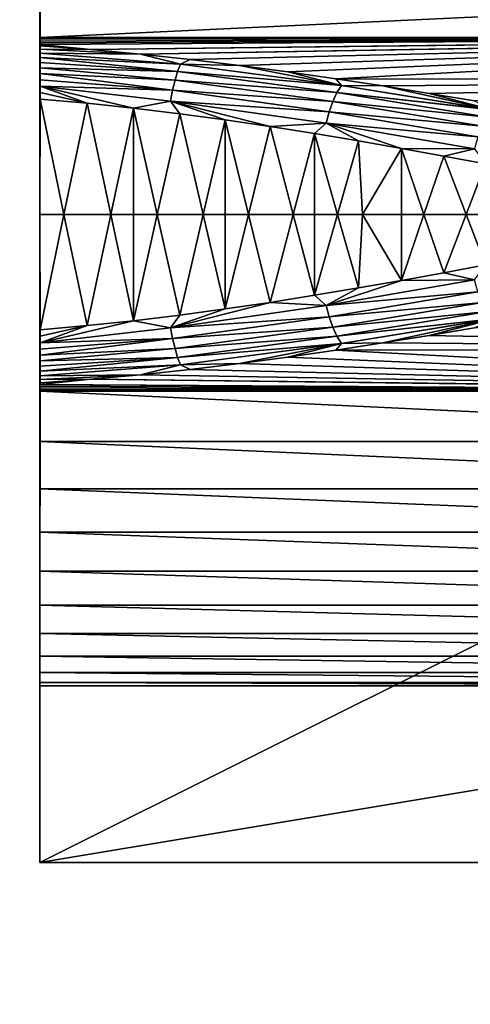
# Model space of a CAD drawing. Extents: x -429 to 429, y -260 to 260.
# Drawn here: x -20 to -17, y -181 to -172 of the extents above; entities that cross this region are included whole.
import ezdxf

# ---------------------------------------------------------------- set-up
doc = ezdxf.new("R2010")
doc.units = 0
doc.layers.get('0').update_dxf_attribs({"color": 13, "linetype": 'CONTINUOUS'})

# ---------------------------------------------------------------- blocks, each defined once
blk = doc.blocks.new('GROUP_5')
for p, q in [((0, 4000, 15500), (0, 5500, 15500)), ((0, 5500, 15500), (9000, 5500, 15500)), ((0, 5500, 17000), (0, 5500, 15500)), ((0, 5500, 17000), (11000, 5500, 17000)), ((0, 0, 17000), (0, 5500, 17000)), ((0, 3971.1, 12027.3), (0, 4000, 12500)), ((0, 4000, 12500), (9000, 4000, 12500)), ((0, 4000, 12500), (0, 4000, 15500)), ((0, 4000, 15500), (9000, 4000, 15500)), ((0, 3886.6, 11561.4), (0, 3971.1, 12027.3)), ((0, 1500, 8799.1), (0, 3971.1, 12027.3)), ((0, 3747.5, 11108.7), (0, 3886.6, 11561.4)), ((0, 3886.6, 11561.4), (9000, 3886.6, 11561.4)), ((0, 3556, 10675.6), (0, 3747.5, 11108.7)), ((0, 3314.6, 10268.2), (0, 3556, 10675.6)), ((0, 3556, 10675.6), (9000, 3556, 10675.6)), ((0, 3026.8, 9892.1), (0, 3314.6, 10268.2)), ((0, 2696.5, 9552.8), (0, 3026.8, 9892.1)), ((0, 3026.8, 9892.1), (9000, 3026.8, 9892.1)), ((0, 2328.4, 9254.8), (0, 2696.5, 9552.8)), ((0, 1927.7, 9002.4), (0, 2328.4, 9254.8)), ((0, 2328.4, 9254.8), (9000, 2328.4, 9254.8)), ((0, 1500, 8799.1), (0, 1927.7, 9002.4)), ((0, 1443.2, 8691.2), (9000, 1500, 8799.1)), ((0, 1471.4, 8745.3), (9000, 1500, 8799.1)), ((0, 1485.7, 8772.2), (9000, 1500, 8799.1)), ((0, 1500, 8799.1), (9000, 1500, 8799.1)), ((0, 1500, 8799.1), (0, 1485.7, 8772.2)), ((0, 1500, 8799.1), (2.4, 978.3, 8387.1)), ((0, 1485.7, 8772.2), (0, 1471.4, 8745.3)), ((0, 1485.7, 8772.2), (2.4, 978.3, 8387.1)), ((0, 1457.3, 8718.3), (0, 1471.4, 8745.3)), ((0, 1471.4, 8745.3), (2.4, 978.3, 8387.1)), ((0, 1457.3, 8718.3), (0, 1443.2, 8691.2)), ((0, 1457.3, 8718.3), (2.4, 978.3, 8387.1)), ((0.8, 1429.8, 8665.8), (0, 1443.2, 8691.2)), ((0, 1443.2, 8691.2), (2.4, 978.3, 8387.1)), ((0.8, 1429.8, 8665.8), (0.7, 1402.1, 8617.8)), ((428.3, 1398.7, 8606.1), (0.8, 1429.8, 8665.8)), ((0.8, 1429.8, 8665.8), (2.4, 978.3, 8387.1)), ((428.3, 1398.7, 8606.1), (9000, 1500, 8799.1)), ((853, 1360.2, 8530.1), (9000, 1500, 8799.1)), ((1274, 1315.3, 8438.3), (9000, 1500, 8799.1)), ((1690.7, 1264.9, 8330.9), (9000, 1500, 8799.1)), ((2102.2, 1209.9, 8208.2), (9000, 1500, 8799.1)), ((428.3, 1398.7, 8606.1), (0.7, 1402.1, 8617.8)), ((0.7, 1402.1, 8617.8), (0.7, 1369.1, 8572.7)), ((0.7, 1402.1, 8617.8), (2.4, 978.3, 8387.1)), ((853, 1360.2, 8530.1), (0.7, 1369.1, 8572.7)), ((0.7, 1369.1, 8572.7), (0.8, 1331.2, 8531.3)), ((1190.7, 1275.7, 8371.9), (0.7, 1369.1, 8572.7)), ((0.7, 1369.1, 8572.7), (2.4, 978.3, 8387.1)), ((853, 1360.2, 8530.1), (428.3, 1398.7, 8606.1)), ((853, 1360.2, 8530.1), (1190.7, 1275.7, 8371.9)), ((1274, 1315.3, 8438.3), (853, 1360.2, 8530.1)), ((1166.4, 1213.5, 8301.7), (0.8, 1331.2, 8531.3)), ((1190.7, 1275.7, 8371.9), (0.8, 1331.2, 8531.3)), ((1.1, 1289, 8494.4), (0.8, 1331.2, 8531.3)), ((0.8, 1331.2, 8531.3), (2.4, 978.3, 8387.1)), ((1.1, 1289, 8494.4), (1166.4, 1213.5, 8301.7)), ((1.6, 1243.5, 8462.6), (1.1, 1289, 8494.4)), ((1.1, 1289, 8494.4), (2.4, 978.3, 8387.1)), ((1190.7, 1275.7, 8371.9), (1166.4, 1213.5, 8301.7)), ((1274, 1315.3, 8438.3), (1190.7, 1275.7, 8371.9)), ((1690.7, 1264.9, 8330.9), (1190.7, 1275.7, 8371.9)), ((2555.6, 1095.1, 7956.1), (1190.7, 1275.7, 8371.9)), ((1690.7, 1264.9, 8330.9), (1274, 1315.3, 8438.3)), ((2102.2, 1209.9, 8208.2), (1690.7, 1264.9, 8330.9)), ((2555.6, 1095.1, 7956.1), (1690.7, 1264.9, 8330.9)), ((1.5, 1194.8, 8436.1), (1.4, 1142.9, 8414.8)), ((1.5, 1194.8, 8436.1), (1.6, 1243.5, 8462.6)), ((1.5, 1194.8, 8436.1), (1146, 1138.6, 8245)), ((1.5, 1194.8, 8436.1), (2.4, 978.3, 8387.1)), ((1146, 1138.6, 8245), (1.6, 1243.5, 8462.6)), ((1166.4, 1213.5, 8301.7), (1.6, 1243.5, 8462.6)), ((1.6, 1243.5, 8462.6), (2.4, 978.3, 8387.1)), ((1166.4, 1213.5, 8301.7), (1146, 1138.6, 8245)), ((2516.8, 1033.7, 7883.9), (1166.4, 1213.5, 8301.7)), ((2555.6, 1095.1, 7956.1), (1166.4, 1213.5, 8301.7)), ((2507.9, 1151.2, 8070.5), (2102.2, 1209.9, 8208.2)), ((2102.2, 1209.9, 8208.2), (2555.6, 1095.1, 7956.1)), ((1124.3, 1053.9, 8204.7), (1.4, 1142.9, 8414.8)), ((1.5, 1088.9, 8399.4), (1.4, 1142.9, 8414.8)), ((1.4, 1142.9, 8414.8), (2.4, 978.3, 8387.1)), ((1.5, 1088.9, 8399.4), (1108, 961.2, 8180.7)), ((1.8, 1033.8, 8390.2), (1.5, 1088.9, 8399.4)), ((1146, 1138.6, 8245), (1124.3, 1053.9, 8204.7)), ((2483.6, 957.6, 7825.7), (1146, 1138.6, 8245)), ((2516.8, 1033.7, 7883.9), (1146, 1138.6, 8245)), ((2906.9, 1089.9, 7918.2), (2507.9, 1151.2, 8070.5)), ((2507.9, 1151.2, 8070.5), (2555.6, 1095.1, 7956.1)), ((2555.6, 1095.1, 7956.1), (2516.8, 1033.7, 7883.9)), ((2906.9, 1089.9, 7918.2), (2555.6, 1095.1, 7956.1)), ((3848.1, 885.5, 7375.2), (2555.6, 1095.1, 7956.1)), ((9000, 1140.1, 8038.1), (2906.9, 1089.9, 7918.2)), ((3848.1, 885.5, 7375.2), (2906.9, 1089.9, 7918.2)), ((3298.6, 1026.7, 7751.4), (2906.9, 1089.9, 7918.2)), ((2.4, 978.3, 8387.1), (1.8, 1033.8, 8390.2)), ((1.8, 1033.8, 8390.2), (400.7, 943.2, 8323.2)), ((1124.3, 1053.9, 8204.7), (1108, 961.2, 8180.7)), ((2451.3, 870.2, 7785.2), (1124.3, 1053.9, 8204.7)), ((2516.8, 1033.7, 7883.9), (2483.6, 957.6, 7825.7)), ((3797.1, 824.9, 7301.3), (2516.8, 1033.7, 7883.9)), ((3848.1, 885.5, 7375.2), (2516.8, 1033.7, 7883.9)), ((3682.2, 962.6, 7570.6), (3298.6, 1026.7, 7751.4)), ((3298.6, 1026.7, 7751.4), (3848.1, 885.5, 7375.2)), ((1.2, 0, 8387.3), (2.4, 978.3, 8387.1)), ((2.4, 978.3, 8387.1), (400.7, 943.2, 8323.2)), ((400.7, 943.2, 8323.2), (795.2, 901.6, 8244.9)), ((795.2, 901.6, 8244.9), (1108, 961.2, 8180.7)), ((1108, 961.2, 8180.7), (2426.7, 773.2, 7762)), ((1571.2, 802.3, 8045.3), (1108, 961.2, 8180.7)), ((1108, 961.2, 8180.7), (1185.4, 854.4, 8152.2)), ((2483.6, 957.6, 7825.7), (2451.3, 870.2, 7785.2)), ((3751.5, 747.8, 7242.8), (2483.6, 957.6, 7825.7)), ((3797.1, 824.9, 7301.3), (2483.6, 957.6, 7825.7)), ((795.2, 901.6, 8244.9), (795.1, 0, 8244.7)), ((795.2, 901.6, 8244.9), (1185.4, 854.4, 8152.2)), ((1185.4, 854.4, 8152.2), (1571.2, 802.3, 8045.3)), ((2451.3, 870.2, 7785.2), (2426.7, 773.2, 7762)), ((3712.7, 657.1, 7201.4), (2451.3, 870.2, 7785.2)), ((1571.2, 802.3, 8045.3), (1952.3, 746.1, 7924.4)), ((2426.7, 773.2, 7762), (2328.4, 686.4, 7789.5)), ((2426.7, 773.2, 7762), (3682.2, 555.6, 7178.8)), ((2426.7, 773.2, 7762), (3064.6, 559.9, 7478.3)), ((1952.3, 746.1, 7924.4), (2328.4, 686.4, 7789.5)), ((2328.4, 686.4, 7789.5), (2699.2, 624.1, 7640.7)), ((2699.2, 624.1, 7640.7), (2522.5, 0, 7711.3)), ((2699.2, 624.1, 7640.7), (3064.6, 559.9, 7478.3)), ((3064.6, 559.9, 7478.3), (3424.2, 494.6, 7302.3)), ((3424.2, 494.6, 7302.3), (3682.2, 555.6, 7178.8)), ((3424.2, 494.6, 7302.3), (3777.8, 429, 7113))]:
    blk.add_line(p, q)
mesh = blk.add_polyface()
corners = [(0, 5500, 15500), (9000, 4000, 15500), (0, 4000, 15500), (9000, 5500, 15500)]
mesh.append_faces([[corners[k] for k in face] for face in [(0, 1, 2), (1, 0, 3)]], dxfattribs={"vtx0": -1})
mesh = blk.add_polyface()
corners = [(9000, 5500, 15500), (11000, 5500, 11833), (9000, 5500, 11833), (11000, 5500, 17000), (0, 5500, 15500), (0, 5500, 17000)]
mesh.append_faces([[corners[k] for k in face] for face in [(0, 1, 2), (3, 4, 5)]], dxfattribs={"vtx0": -1})
mesh.append_faces([[corners[k] for k in face] for face in [(1, 0, 3)]], dxfattribs={"vtx0": -1, "vtx1": -1})
mesh.append_faces([[corners[k] for k in face] for face in [(3, 0, 4)]], dxfattribs={"vtx0": -1, "vtx2": -1})
mesh = blk.add_polyface()
corners = [(11000, 0, 17000), (0, 5500, 17000), (0, 0, 17000), (11000, 5500, 17000)]
mesh.append_faces([[corners[k] for k in face] for face in [(0, 1, 2), (1, 0, 3)]], dxfattribs={"vtx0": -1})
mesh = blk.add_polyface()
corners = [(0, 0, 17000), (0, 4000, 15500), (0, 0, 9684.2), (0, 5500, 17000), (0, 3971.1, 12027.3), (0, 5500, 15500), (0, 4000, 12500)]
mesh.append_faces([[corners[k] for k in face] for face in [(1, 3, 5)]], dxfattribs={"vtx0": -1})
mesh.append_faces([[corners[k] for k in face] for face in [(0, 1, 2), (2, 1, 4)]], dxfattribs={"vtx0": -1, "vtx1": -1})
mesh.append_faces([[corners[k] for k in face] for face in [(1, 0, 3)]], dxfattribs={"vtx0": -1, "vtx2": -1})
mesh.append_faces([[corners[k] for k in face] for face in [(6, 4, 1)]], dxfattribs={"vtx1": -1})
mesh = blk.add_polyface()
corners = [(0, 3971.1, 12027.3), (9000, 4000, 12500), (9000, 3971.1, 12027.3), (0, 4000, 12500)]
mesh.append_faces([[corners[k] for k in face] for face in [(0, 1, 2), (1, 0, 3)]], dxfattribs={"vtx0": -1})
mesh = blk.add_polyface()
corners = [(0, 4000, 12500), (9000, 4000, 15500), (9000, 4000, 12500), (0, 4000, 15500)]
mesh.append_faces([[corners[k] for k in face] for face in [(0, 1, 2), (1, 0, 3)]], dxfattribs={"vtx0": -1})
mesh = blk.add_polyface()
corners = [(0, 3886.6, 11561.4), (9000, 3971.1, 12027.3), (9000, 3886.6, 11561.4), (0, 3971.1, 12027.3)]
mesh.append_faces([[corners[k] for k in face] for face in [(0, 1, 2), (1, 0, 3)]], dxfattribs={"vtx0": -1})
mesh = blk.add_polyface()
corners = [(0, 3971.1, 12027.3), (0, 1927.7, 9002.4), (0, 1500, 8799.1), (0, 2328.4, 9254.8), (0, 2696.5, 9552.8), (0, 3026.8, 9892.1), (0, 3314.6, 10268.2), (0, 3556, 10675.6), (0, 3747.5, 11108.7), (0, 3886.6, 11561.4)]
mesh.append_faces([[corners[k] for k in face] for face in [(0, 1, 2), (8, 0, 9)]], dxfattribs={"vtx0": -1})
mesh.append_faces([[corners[k] for k in face] for face in [(1, 0, 3), (3, 0, 4), (4, 0, 5), (5, 0, 6), (6, 0, 7), (7, 0, 8)]], dxfattribs={"vtx0": -1, "vtx1": -1})
mesh = blk.add_polyface()
corners = [(0, 3971.1, 12027.3), (0, 1500, 8799.1), (2.4, 978.3, 8387.1)]
mesh.append_faces([[corners[k] for k in face] for face in [(0, 1, 2)]])
mesh = blk.add_polyface()
corners = [(0, 3971.1, 12027.3), (1.4, 0, 8549.8), (0, 0, 9684.2), (2.4, 978.3, 8387.1)]
mesh.append_faces([[corners[k] for k in face] for face in [(0, 1, 2), (1, 0, 3)]], dxfattribs={"vtx0": -1})
mesh = blk.add_polyface()
corners = [(0, 3747.5, 11108.7), (9000, 3886.6, 11561.4), (9000, 3747.5, 11108.7), (0, 3886.6, 11561.4)]
mesh.append_faces([[corners[k] for k in face] for face in [(0, 1, 2), (1, 0, 3)]], dxfattribs={"vtx0": -1})
mesh = blk.add_polyface()
corners = [(0, 3556, 10675.6), (9000, 3747.5, 11108.7), (9000, 3556, 10675.6), (0, 3747.5, 11108.7)]
mesh.append_faces([[corners[k] for k in face] for face in [(0, 1, 2), (1, 0, 3)]], dxfattribs={"vtx0": -1})
mesh = blk.add_polyface()
corners = [(0, 3314.6, 10268.2), (9000, 3556, 10675.6), (9000, 3314.6, 10268.2), (0, 3556, 10675.6)]
mesh.append_faces([[corners[k] for k in face] for face in [(0, 1, 2), (1, 0, 3)]], dxfattribs={"vtx0": -1})
mesh = blk.add_polyface()
corners = [(0, 3026.8, 9892.1), (9000, 3314.6, 10268.2), (9000, 3026.8, 9892.1), (0, 3314.6, 10268.2)]
mesh.append_faces([[corners[k] for k in face] for face in [(0, 1, 2), (1, 0, 3)]], dxfattribs={"vtx0": -1})
mesh = blk.add_polyface()
corners = [(0, 2696.5, 9552.8), (9000, 3026.8, 9892.1), (9000, 2696.5, 9552.8), (0, 3026.8, 9892.1)]
mesh.append_faces([[corners[k] for k in face] for face in [(0, 1, 2), (1, 0, 3)]], dxfattribs={"vtx0": -1})
mesh = blk.add_polyface()
corners = [(9000, 2696.5, 9552.8), (0, 2328.4, 9254.8), (0, 2696.5, 9552.8), (9000, 2328.4, 9254.8)]
mesh.append_faces([[corners[k] for k in face] for face in [(0, 1, 2), (1, 0, 3)]], dxfattribs={"vtx0": -1})
mesh = blk.add_polyface()
corners = [(9000, 2328.4, 9254.8), (0, 1927.7, 9002.4), (0, 2328.4, 9254.8), (9000, 1927.7, 9002.4)]
mesh.append_faces([[corners[k] for k in face] for face in [(0, 1, 2), (1, 0, 3)]], dxfattribs={"vtx0": -1})
mesh = blk.add_polyface()
corners = [(9000, 1927.7, 9002.4), (0, 1500, 8799.1), (0, 1927.7, 9002.4), (9000, 1500, 8799.1)]
mesh.append_faces([[corners[k] for k in face] for face in [(0, 1, 2), (1, 0, 3)]], dxfattribs={"vtx0": -1})
mesh = blk.add_polyface()
corners = [(0, 1500, 8799.1), (0, 1485.7, 8772.2), (2.4, 978.3, 8387.1)]
mesh.append_faces([[corners[k] for k in face] for face in [(0, 1, 2)]])
mesh = blk.add_polyface()
corners = [(9000, 1500, 8799.1), (428.3, 1398.7, 8606.1), (0, 1443.2, 8691.2)]
mesh.append_faces([[corners[k] for k in face] for face in [(0, 1, 2)]])
mesh = blk.add_polyface()
corners = [(9000, 1500, 8799.1), (0, 1443.2, 8691.2), (0, 1457.3, 8718.3)]
mesh.append_faces([[corners[k] for k in face] for face in [(0, 1, 2)]])
mesh = blk.add_polyface()
corners = [(9000, 1500, 8799.1), (0, 1457.3, 8718.3), (0, 1471.4, 8745.3)]
mesh.append_faces([[corners[k] for k in face] for face in [(0, 1, 2)]])
mesh = blk.add_polyface()
corners = [(9000, 1500, 8799.1), (0, 1471.4, 8745.3), (0, 1485.7, 8772.2)]
mesh.append_faces([[corners[k] for k in face] for face in [(0, 1, 2)]])
mesh = blk.add_polyface()
corners = [(9000, 1500, 8799.1), (0, 1485.7, 8772.2), (0, 1500, 8799.1)]
mesh.append_faces([[corners[k] for k in face] for face in [(0, 1, 2)]])
mesh = blk.add_polyface()
corners = [(0, 1485.7, 8772.2), (0, 1471.4, 8745.3), (2.4, 978.3, 8387.1)]
mesh.append_faces([[corners[k] for k in face] for face in [(0, 1, 2)]])
mesh = blk.add_polyface()
corners = [(0, 1471.4, 8745.3), (0, 1457.3, 8718.3), (2.4, 978.3, 8387.1)]
mesh.append_faces([[corners[k] for k in face] for face in [(0, 1, 2)]])
mesh = blk.add_polyface()
corners = [(0, 1471.4, 8745.3), (0, 1457.3, 8718.3), (2.4, 978.3, 8387.1)]
mesh.append_faces([[corners[k] for k in face] for face in [(0, 1, 2)]])
mesh = blk.add_polyface()
corners = [(0, 1457.3, 8718.3), (0, 1443.2, 8691.2), (2.4, 978.3, 8387.1)]
mesh.append_faces([[corners[k] for k in face] for face in [(0, 1, 2)]])
mesh = blk.add_polyface()
corners = [(0, 1457.3, 8718.3), (0, 1443.2, 8691.2), (2.4, 978.3, 8387.1)]
mesh.append_faces([[corners[k] for k in face] for face in [(0, 1, 2)]])
mesh = blk.add_polyface()
corners = [(0, 1457.3, 8718.3), (0, 1443.2, 8691.2), (2.4, 978.3, 8387.1)]
mesh.append_faces([[corners[k] for k in face] for face in [(0, 1, 2)]])
mesh = blk.add_polyface()
corners = [(0, 1443.2, 8691.2), (0.8, 1429.8, 8665.8), (2.4, 978.3, 8387.1)]
mesh.append_faces([[corners[k] for k in face] for face in [(0, 1, 2)]])
mesh = blk.add_polyface()
corners = [(0, 1443.2, 8691.2), (428.3, 1398.7, 8606.1), (0.8, 1429.8, 8665.8)]
mesh.append_faces([[corners[k] for k in face] for face in [(0, 1, 2)]])
mesh = blk.add_polyface()
corners = [(0.8, 1429.8, 8665.8), (0.7, 1402.1, 8617.8), (2.4, 978.3, 8387.1)]
mesh.append_faces([[corners[k] for k in face] for face in [(0, 1, 2)]])
mesh = blk.add_polyface()
corners = [(0.8, 1429.8, 8665.8), (428.3, 1398.7, 8606.1), (0.7, 1402.1, 8617.8)]
mesh.append_faces([[corners[k] for k in face] for face in [(0, 1, 2)]])
mesh = blk.add_polyface()
corners = [(9000, 1500, 8799.1), (853, 1360.2, 8530.1), (428.3, 1398.7, 8606.1)]
mesh.append_faces([[corners[k] for k in face] for face in [(0, 1, 2)]])
mesh = blk.add_polyface()
corners = [(9000, 1500, 8799.1), (1274, 1315.3, 8438.3), (853, 1360.2, 8530.1)]
mesh.append_faces([[corners[k] for k in face] for face in [(0, 1, 2)]])
mesh = blk.add_polyface()
corners = [(9000, 1500, 8799.1), (1690.7, 1264.9, 8330.9), (1274, 1315.3, 8438.3)]
mesh.append_faces([[corners[k] for k in face] for face in [(0, 1, 2)]])
mesh = blk.add_polyface()
corners = [(9000, 1500, 8799.1), (2102.2, 1209.9, 8208.2), (1690.7, 1264.9, 8330.9)]
mesh.append_faces([[corners[k] for k in face] for face in [(0, 1, 2)]])
mesh = blk.add_polyface()
corners = [(9000, 1500, 8799.1), (2507.9, 1151.2, 8070.5), (2102.2, 1209.9, 8208.2)]
mesh.append_faces([[corners[k] for k in face] for face in [(0, 1, 2)]])
mesh = blk.add_polyface()
corners = [(9000, 1500, 8799.1), (9000, 1140.1, 8038.1), (2507.9, 1151.2, 8070.5)]
mesh.append_faces([[corners[k] for k in face] for face in [(0, 1, 2)]])
mesh = blk.add_polyface()
corners = [(0.7, 1402.1, 8617.8), (0.7, 1369.1, 8572.7), (2.4, 978.3, 8387.1)]
mesh.append_faces([[corners[k] for k in face] for face in [(0, 1, 2)]])
mesh = blk.add_polyface()
corners = [(0.7, 1402.1, 8617.8), (853, 1360.2, 8530.1), (0.7, 1369.1, 8572.7)]
mesh.append_faces([[corners[k] for k in face] for face in [(0, 1, 2)]])
mesh = blk.add_polyface()
corners = [(0.7, 1402.1, 8617.8), (428.3, 1398.7, 8606.1), (853, 1360.2, 8530.1)]
mesh.append_faces([[corners[k] for k in face] for face in [(0, 1, 2)]])
mesh = blk.add_polyface()
corners = [(0.7, 1369.1, 8572.7), (0.8, 1331.2, 8531.3), (2.4, 978.3, 8387.1)]
mesh.append_faces([[corners[k] for k in face] for face in [(0, 1, 2)]])
mesh = blk.add_polyface()
corners = [(0.7, 1369.1, 8572.7), (1190.7, 1275.7, 8371.9), (0.8, 1331.2, 8531.3)]
mesh.append_faces([[corners[k] for k in face] for face in [(0, 1, 2)]])
mesh = blk.add_polyface()
corners = [(0.7, 1369.1, 8572.7), (853, 1360.2, 8530.1), (1190.7, 1275.7, 8371.9)]
mesh.append_faces([[corners[k] for k in face] for face in [(0, 1, 2)]])
mesh = blk.add_polyface()
corners = [(853, 1360.2, 8530.1), (1274, 1315.3, 8438.3), (1190.7, 1275.7, 8371.9)]
mesh.append_faces([[corners[k] for k in face] for face in [(0, 1, 2)]])
mesh = blk.add_polyface()
corners = [(0.8, 1331.2, 8531.3), (1.1, 1289, 8494.4), (2.4, 978.3, 8387.1)]
mesh.append_faces([[corners[k] for k in face] for face in [(0, 1, 2)]])
mesh = blk.add_polyface()
corners = [(1166.4, 1213.5, 8301.7), (1.1, 1289, 8494.4), (0.8, 1331.2, 8531.3)]
mesh.append_faces([[corners[k] for k in face] for face in [(0, 1, 2)]])
mesh = blk.add_polyface()
corners = [(0.8, 1331.2, 8531.3), (1190.7, 1275.7, 8371.9), (1166.4, 1213.5, 8301.7)]
mesh.append_faces([[corners[k] for k in face] for face in [(0, 1, 2)]])
mesh = blk.add_polyface()
corners = [(1.1, 1289, 8494.4), (1.6, 1243.5, 8462.6), (2.4, 978.3, 8387.1)]
mesh.append_faces([[corners[k] for k in face] for face in [(0, 1, 2)]])
mesh = blk.add_polyface()
corners = [(1166.4, 1213.5, 8301.7), (1.6, 1243.5, 8462.6), (1.1, 1289, 8494.4)]
mesh.append_faces([[corners[k] for k in face] for face in [(0, 1, 2)]])
mesh = blk.add_polyface()
corners = [(1190.7, 1275.7, 8371.9), (2555.6, 1095.1, 7956.1), (1166.4, 1213.5, 8301.7)]
mesh.append_faces([[corners[k] for k in face] for face in [(0, 1, 2)]])
mesh = blk.add_polyface()
corners = [(1274, 1315.3, 8438.3), (1690.7, 1264.9, 8330.9), (1190.7, 1275.7, 8371.9)]
mesh.append_faces([[corners[k] for k in face] for face in [(0, 1, 2)]])
mesh = blk.add_polyface()
corners = [(1190.7, 1275.7, 8371.9), (1690.7, 1264.9, 8330.9), (2555.6, 1095.1, 7956.1)]
mesh.append_faces([[corners[k] for k in face] for face in [(0, 1, 2)]])
mesh = blk.add_polyface()
corners = [(1690.7, 1264.9, 8330.9), (2102.2, 1209.9, 8208.2), (2555.6, 1095.1, 7956.1)]
mesh.append_faces([[corners[k] for k in face] for face in [(0, 1, 2)]])
mesh = blk.add_polyface()
corners = [(1.5, 1194.8, 8436.1), (1.4, 1142.9, 8414.8), (2.4, 978.3, 8387.1)]
mesh.append_faces([[corners[k] for k in face] for face in [(0, 1, 2)]])
mesh = blk.add_polyface()
corners = [(1124.3, 1053.9, 8204.7), (1.4, 1142.9, 8414.8), (1.5, 1194.8, 8436.1)]
mesh.append_faces([[corners[k] for k in face] for face in [(0, 1, 2)]])
mesh = blk.add_polyface()
corners = [(1.6, 1243.5, 8462.6), (1.5, 1194.8, 8436.1), (2.4, 978.3, 8387.1)]
mesh.append_faces([[corners[k] for k in face] for face in [(0, 1, 2)]])
mesh = blk.add_polyface()
corners = [(1146, 1138.6, 8245), (1.5, 1194.8, 8436.1), (1.6, 1243.5, 8462.6)]
mesh.append_faces([[corners[k] for k in face] for face in [(0, 1, 2)]])
mesh = blk.add_polyface()
corners = [(1146, 1138.6, 8245), (1124.3, 1053.9, 8204.7), (1.5, 1194.8, 8436.1)]
mesh.append_faces([[corners[k] for k in face] for face in [(0, 1, 2)]])
mesh = blk.add_polyface()
corners = [(1166.4, 1213.5, 8301.7), (1146, 1138.6, 8245), (1.6, 1243.5, 8462.6)]
mesh.append_faces([[corners[k] for k in face] for face in [(0, 1, 2)]])
mesh = blk.add_polyface()
corners = [(2516.8, 1033.7, 7883.9), (1146, 1138.6, 8245), (1166.4, 1213.5, 8301.7)]
mesh.append_faces([[corners[k] for k in face] for face in [(0, 1, 2)]])
mesh = blk.add_polyface()
corners = [(1166.4, 1213.5, 8301.7), (2555.6, 1095.1, 7956.1), (2516.8, 1033.7, 7883.9)]
mesh.append_faces([[corners[k] for k in face] for face in [(0, 1, 2)]])
mesh = blk.add_polyface()
corners = [(2102.2, 1209.9, 8208.2), (2507.9, 1151.2, 8070.5), (2555.6, 1095.1, 7956.1)]
mesh.append_faces([[corners[k] for k in face] for face in [(0, 1, 2)]])
mesh = blk.add_polyface()
corners = [(1.4, 1142.9, 8414.8), (1.8, 1033.8, 8390.2), (2.4, 978.3, 8387.1), (1.5, 1088.9, 8399.4)]
mesh.append_faces([[corners[k] for k in face] for face in [(0, 1, 2), (1, 0, 3)]], dxfattribs={"vtx0": -1})
mesh = blk.add_polyface()
corners = [(1124.3, 1053.9, 8204.7), (1.5, 1088.9, 8399.4), (1.4, 1142.9, 8414.8)]
mesh.append_faces([[corners[k] for k in face] for face in [(0, 1, 2)]])
mesh = blk.add_polyface()
corners = [(1108, 961.2, 8180.7), (795.2, 901.6, 8244.9), (1.5, 1088.9, 8399.4)]
mesh.append_faces([[corners[k] for k in face] for face in [(0, 1, 2)]])
mesh = blk.add_polyface()
corners = [(795.2, 901.6, 8244.9), (400.7, 943.2, 8323.2), (1.5, 1088.9, 8399.4)]
mesh.append_faces([[corners[k] for k in face] for face in [(0, 1, 2)]])
mesh = blk.add_polyface()
corners = [(400.7, 943.2, 8323.2), (1.8, 1033.8, 8390.2), (1.5, 1088.9, 8399.4)]
mesh.append_faces([[corners[k] for k in face] for face in [(0, 1, 2)]])
mesh = blk.add_polyface()
corners = [(1124.3, 1053.9, 8204.7), (1108, 961.2, 8180.7), (1.5, 1088.9, 8399.4)]
mesh.append_faces([[corners[k] for k in face] for face in [(0, 1, 2)]])
mesh = blk.add_polyface()
corners = [(2483.6, 957.6, 7825.7), (1124.3, 1053.9, 8204.7), (1146, 1138.6, 8245)]
mesh.append_faces([[corners[k] for k in face] for face in [(0, 1, 2)]])
mesh = blk.add_polyface()
corners = [(2516.8, 1033.7, 7883.9), (2483.6, 957.6, 7825.7), (1146, 1138.6, 8245)]
mesh.append_faces([[corners[k] for k in face] for face in [(0, 1, 2)]])
mesh = blk.add_polyface()
corners = [(2507.9, 1151.2, 8070.5), (9000, 1140.1, 8038.1), (2906.9, 1089.9, 7918.2)]
mesh.append_faces([[corners[k] for k in face] for face in [(0, 1, 2)]])
mesh = blk.add_polyface()
corners = [(2507.9, 1151.2, 8070.5), (2906.9, 1089.9, 7918.2), (2555.6, 1095.1, 7956.1)]
mesh.append_faces([[corners[k] for k in face] for face in [(0, 1, 2)]])
mesh = blk.add_polyface()
corners = [(2555.6, 1095.1, 7956.1), (3848.1, 885.5, 7375.2), (2516.8, 1033.7, 7883.9)]
mesh.append_faces([[corners[k] for k in face] for face in [(0, 1, 2)]])
mesh = blk.add_polyface()
corners = [(2555.6, 1095.1, 7956.1), (2906.9, 1089.9, 7918.2), (3848.1, 885.5, 7375.2)]
mesh.append_faces([[corners[k] for k in face] for face in [(0, 1, 2)]])
mesh = blk.add_polyface()
corners = [(9000, 1140.1, 8038.1), (3298.6, 1026.7, 7751.4), (2906.9, 1089.9, 7918.2)]
mesh.append_faces([[corners[k] for k in face] for face in [(0, 1, 2)]])
mesh = blk.add_polyface()
corners = [(2906.9, 1089.9, 7918.2), (3298.6, 1026.7, 7751.4), (3848.1, 885.5, 7375.2)]
mesh.append_faces([[corners[k] for k in face] for face in [(0, 1, 2)]])
mesh = blk.add_polyface()
corners = [(9000, 1140.1, 8038.1), (3682.2, 962.6, 7570.6), (3298.6, 1026.7, 7751.4)]
mesh.append_faces([[corners[k] for k in face] for face in [(0, 1, 2)]])
mesh = blk.add_polyface()
corners = [(400.7, 943.2, 8323.2), (2.4, 978.3, 8387.1), (1.8, 1033.8, 8390.2)]
mesh.append_faces([[corners[k] for k in face] for face in [(0, 1, 2)]])
mesh = blk.add_polyface()
corners = [(2451.3, 870.2, 7785.2), (1108, 961.2, 8180.7), (1124.3, 1053.9, 8204.7)]
mesh.append_faces([[corners[k] for k in face] for face in [(0, 1, 2)]])
mesh = blk.add_polyface()
corners = [(2483.6, 957.6, 7825.7), (2451.3, 870.2, 7785.2), (1124.3, 1053.9, 8204.7)]
mesh.append_faces([[corners[k] for k in face] for face in [(0, 1, 2)]])
mesh = blk.add_polyface()
corners = [(3797.1, 824.9, 7301.3), (2483.6, 957.6, 7825.7), (2516.8, 1033.7, 7883.9)]
mesh.append_faces([[corners[k] for k in face] for face in [(0, 1, 2)]])
mesh = blk.add_polyface()
corners = [(2516.8, 1033.7, 7883.9), (3848.1, 885.5, 7375.2), (3797.1, 824.9, 7301.3)]
mesh.append_faces([[corners[k] for k in face] for face in [(0, 1, 2)]])
mesh = blk.add_polyface()
corners = [(3298.6, 1026.7, 7751.4), (3682.2, 962.6, 7570.6), (3848.1, 885.5, 7375.2)]
mesh.append_faces([[corners[k] for k in face] for face in [(0, 1, 2)]])
mesh = blk.add_polyface()
corners = [(2.4, 978.3, 8387.1), (204.1, 0, 8354.7), (1.2, 0, 8387.3), (400.7, 943.2, 8323.2)]
mesh.append_faces([[corners[k] for k in face] for face in [(0, 1, 2), (1, 0, 3)]], dxfattribs={"vtx0": -1})
mesh = blk.add_polyface()
corners = [(2.4, 978.3, 8387.1), (1.2, 0, 8387.3), (1.4, 0, 8540)]
mesh.append_faces([[corners[k] for k in face] for face in [(0, 1, 2)]])
mesh = blk.add_polyface()
corners = [(2.4, 978.3, 8387.1), (1.4, 0, 8540), (1.4, 0, 8549.8)]
mesh.append_faces([[corners[k] for k in face] for face in [(0, 1, 2)]])
mesh = blk.add_polyface()
corners = [(602.3, 0, 8283), (204.1, 0, 8354.7), (400.7, 943.2, 8323.2)]
mesh.append_faces([[corners[k] for k in face] for face in [(0, 1, 2)]])
mesh = blk.add_polyface()
corners = [(795.2, 901.6, 8244.9), (602.3, 0, 8283), (400.7, 943.2, 8323.2), (795.1, 0, 8244.7)]
mesh.append_faces([[corners[k] for k in face] for face in [(0, 1, 2), (1, 0, 3)]], dxfattribs={"vtx0": -1})
mesh = blk.add_polyface()
corners = [(1185.4, 854.4, 8152.2), (795.2, 901.6, 8244.9), (1108, 961.2, 8180.7)]
mesh.append_faces([[corners[k] for k in face] for face in [(0, 1, 2)]])
mesh = blk.add_polyface()
corners = [(2451.3, 870.2, 7785.2), (2426.7, 773.2, 7762), (1108, 961.2, 8180.7)]
mesh.append_faces([[corners[k] for k in face] for face in [(0, 1, 2)]])
mesh = blk.add_polyface()
corners = [(2426.7, 773.2, 7762), (1952.3, 746.1, 7924.4), (1108, 961.2, 8180.7)]
mesh.append_faces([[corners[k] for k in face] for face in [(0, 1, 2)]])
mesh = blk.add_polyface()
corners = [(1571.2, 802.3, 8045.3), (1185.4, 854.4, 8152.2), (1108, 961.2, 8180.7)]
mesh.append_faces([[corners[k] for k in face] for face in [(0, 1, 2)]])
mesh = blk.add_polyface()
corners = [(1952.3, 746.1, 7924.4), (1571.2, 802.3, 8045.3), (1108, 961.2, 8180.7)]
mesh.append_faces([[corners[k] for k in face] for face in [(0, 1, 2)]])
mesh = blk.add_polyface()
corners = [(3751.5, 747.8, 7242.8), (2451.3, 870.2, 7785.2), (2483.6, 957.6, 7825.7)]
mesh.append_faces([[corners[k] for k in face] for face in [(0, 1, 2)]])
mesh = blk.add_polyface()
corners = [(3797.1, 824.9, 7301.3), (3751.5, 747.8, 7242.8), (2483.6, 957.6, 7825.7)]
mesh.append_faces([[corners[k] for k in face] for face in [(0, 1, 2)]])
mesh = blk.add_polyface()
corners = [(795.2, 901.6, 8244.9), (995.5, 0, 8197.1), (795.1, 0, 8244.7), (1185.4, 854.4, 8152.2)]
mesh.append_faces([[corners[k] for k in face] for face in [(0, 1, 2), (1, 0, 3)]], dxfattribs={"vtx0": -1})
mesh = blk.add_polyface()
corners = [(1384.2, 0, 8096.7), (995.5, 0, 8197.1), (1185.4, 854.4, 8152.2)]
mesh.append_faces([[corners[k] for k in face] for face in [(0, 1, 2)]])
mesh = blk.add_polyface()
corners = [(1571.2, 802.3, 8045.3), (1384.2, 0, 8096.7), (1185.4, 854.4, 8152.2), (1571.1, 0, 8045)]
mesh.append_faces([[corners[k] for k in face] for face in [(0, 1, 2), (1, 0, 3)]], dxfattribs={"vtx0": -1})
mesh = blk.add_polyface()
corners = [(3712.7, 657.1, 7201.4), (2426.7, 773.2, 7762), (2451.3, 870.2, 7785.2)]
mesh.append_faces([[corners[k] for k in face] for face in [(0, 1, 2)]])
mesh = blk.add_polyface()
corners = [(3751.5, 747.8, 7242.8), (3712.7, 657.1, 7201.4), (2451.3, 870.2, 7785.2)]
mesh.append_faces([[corners[k] for k in face] for face in [(0, 1, 2)]])
mesh = blk.add_polyface()
corners = [(1571.2, 802.3, 8045.3), (1768.5, 0, 7982.3), (1571.1, 0, 8045), (1952.3, 746.1, 7924.4)]
mesh.append_faces([[corners[k] for k in face] for face in [(0, 1, 2), (1, 0, 3)]], dxfattribs={"vtx0": -1})
mesh = blk.add_polyface()
corners = [(2426.7, 773.2, 7762), (2328.4, 686.4, 7789.5), (1952.3, 746.1, 7924.4)]
mesh.append_faces([[corners[k] for k in face] for face in [(0, 1, 2)]])
mesh = blk.add_polyface()
corners = [(2699.2, 624.1, 7640.7), (2328.4, 686.4, 7789.5), (2426.7, 773.2, 7762)]
mesh.append_faces([[corners[k] for k in face] for face in [(0, 1, 2)]])
mesh = blk.add_polyface()
corners = [(3712.7, 657.1, 7201.4), (3682.2, 555.6, 7178.8), (2426.7, 773.2, 7762)]
mesh.append_faces([[corners[k] for k in face] for face in [(0, 1, 2)]])
mesh = blk.add_polyface()
corners = [(3682.2, 555.6, 7178.8), (3064.6, 559.9, 7478.3), (2426.7, 773.2, 7762)]
mesh.append_faces([[corners[k] for k in face] for face in [(0, 1, 2)]])
mesh = blk.add_polyface()
corners = [(3064.6, 559.9, 7478.3), (2699.2, 624.1, 7640.7), (2426.7, 773.2, 7762)]
mesh.append_faces([[corners[k] for k in face] for face in [(0, 1, 2)]])
mesh = blk.add_polyface()
corners = [(2148, 0, 7853.8), (1768.5, 0, 7982.3), (1952.3, 746.1, 7924.4)]
mesh.append_faces([[corners[k] for k in face] for face in [(0, 1, 2)]])
mesh = blk.add_polyface()
corners = [(2328.4, 686.4, 7789.5), (2148, 0, 7853.8), (1952.3, 746.1, 7924.4), (2328.2, 0, 7789.2)]
mesh.append_faces([[corners[k] for k in face] for face in [(0, 1, 2), (1, 0, 3)]], dxfattribs={"vtx0": -1})
mesh = blk.add_polyface()
corners = [(2328.4, 686.4, 7789.5), (2522.5, 0, 7711.3), (2328.2, 0, 7789.2), (2699.2, 624.1, 7640.7)]
mesh.append_faces([[corners[k] for k in face] for face in [(0, 1, 2), (1, 0, 3)]], dxfattribs={"vtx0": -1})
mesh = blk.add_polyface()
corners = [(2699.2, 624.1, 7640.7), (2733.7, 0, 7617.8), (2522.5, 0, 7711.3), (3064.6, 559.9, 7478.3)]
mesh.append_faces([[corners[k] for k in face] for face in [(0, 1, 2), (1, 0, 3)]], dxfattribs={"vtx0": -1})
mesh = blk.add_polyface()
corners = [(3064.6, 559.9, 7478.3), (3064.5, 0, 7478.2), (2733.7, 0, 7617.8)]
mesh.append_faces([[corners[k] for k in face] for face in [(0, 1, 2)]])
mesh = blk.add_polyface()
corners = [(3064.6, 559.9, 7478.3), (3255.5, 0, 7384.8), (3064.5, 0, 7478.2), (3424.2, 494.6, 7302.3)]
mesh.append_faces([[corners[k] for k in face] for face in [(0, 1, 2), (1, 0, 3)]], dxfattribs={"vtx0": -1})
mesh = blk.add_polyface()
corners = [(3682.2, 555.6, 7178.8), (3424.2, 494.6, 7302.3), (3064.6, 559.9, 7478.3)]
mesh.append_faces([[corners[k] for k in face] for face in [(0, 1, 2)]])
mesh = blk.add_polyface()
corners = [(3777.8, 429, 7113), (3424.2, 494.6, 7302.3), (3682.2, 555.6, 7178.8)]
mesh.append_faces([[corners[k] for k in face] for face in [(0, 1, 2)]])
mesh = blk.add_polyface()
corners = [(3613.5, 0, 7200.9), (3255.5, 0, 7384.8), (3424.2, 494.6, 7302.3)]
mesh.append_faces([[corners[k] for k in face] for face in [(0, 1, 2)]])
mesh = blk.add_polyface()
corners = [(3777.8, 429, 7113), (3613.5, 0, 7200.9), (3424.2, 494.6, 7302.3), (3777.8, 0, 7113)]
mesh.append_faces([[corners[k] for k in face] for face in [(0, 1, 2), (1, 0, 3)]], dxfattribs={"vtx0": -1})
blk = doc.blocks.new('SHELF_PART')
at = {"xscale": 0.0009999999999999998, "yscale": 0.0009999999999999998, "zscale": 0.0009999999999999998}
blk.add_blockref('GROUP_5', (-11, 0, -12.5072), dxfattribs=at)
at = {"extrusion": (0, 0, -1), "xscale": 0.0009999999999999998, "yscale": 0.0009999999999999998, "zscale": -0.0009999999999999998, "rotation": 180}
blk.add_blockref('GROUP_5', (11, 0, 12.5072), dxfattribs=at)
blk = doc.blocks.new('GROUP_19')
at = {"color": 7, "rotation": 179.9999991462207}
blk.add_blockref('SHELF_PART', (3.5, 421, -4.7428), dxfattribs=at)
at = {"color": 250}
mesh = blk.add_polyface(dxfattribs=at)
corners = [(4, 482.036), (403, 8.036), (4, 8.036), (403, 482.036)]
mesh.append_faces([[corners[k] for k in face] for face in [(0, 1, 2), (1, 0, 3)]], dxfattribs={"vtx0": -1, "color": 250})
mesh = blk.add_polyface(dxfattribs=at)
corners = [(403, 8.036, 18), (4, 482.036, 18), (4, 8.036, 18), (403, 482.036, 18)]
mesh.append_faces([[corners[k] for k in face] for face in [(0, 1, 2), (1, 0, 3)]], dxfattribs={"vtx0": -1, "color": 250})
blk = doc.blocks.new('MOBILE_BOTTOM_2')
mesh = blk.add_polyface()
corners = [(18, 450), (0, 0), (0, 450), (18, 0)]
mesh.append_faces([[corners[k] for k in face] for face in [(0, 1, 2), (1, 0, 3)]], dxfattribs={"vtx0": -1})
mesh = blk.add_polyface()
corners = [(0, 0, 100), (18, 450, 100), (0, 450, 100), (18, 0, 100)]
mesh.append_faces([[corners[k] for k in face] for face in [(0, 1, 2), (1, 0, 3)]], dxfattribs={"vtx0": -1})
blk = doc.blocks.new('COMPONENT_1')
at = {"color": 250, "rotation": 90.00000000000001}
blk.add_blockref('MOBILE_BOTTOM_2', (450, 382), dxfattribs=at)
blk = doc.blocks.new('GROUP_16')
at = {"color": 43}
mesh = blk.add_polyface(dxfattribs=at)
corners = [(852, 0, 25), (0, 494, 25), (0, 0, 25), (852, 494, 25)]
mesh.append_faces([[corners[k] for k in face] for face in [(0, 1, 2), (1, 0, 3)]], dxfattribs={"vtx0": -1, "color": 43})
mesh = blk.add_polyface(dxfattribs=at)
corners = [(0, 494), (852, 0), (0, 0), (852, 494)]
mesh.append_faces([[corners[k] for k in face] for face in [(0, 1, 2), (1, 0, 3)]], dxfattribs={"vtx0": -1, "color": 43})
blk = doc.blocks.new('GROUP_14')
blk.add_blockref('GROUP_16', (2, 43, -25))
blk = doc.blocks.new('GROUP_2')
mesh = blk.add_polyface()
corners = [(0, 0, 25), (852, 494, 25), (0, 494, 25), (852, 0, 25)]
mesh.append_faces([[corners[k] for k in face] for face in [(0, 1, 2), (1, 0, 3)]], dxfattribs={"vtx0": -1})
mesh = blk.add_polyface()
corners = [(852, 494), (0, 0), (0, 494), (852, 0)]
mesh.append_faces([[corners[k] for k in face] for face in [(0, 1, 2), (1, 0, 3)]], dxfattribs={"vtx0": -1})
blk = doc.blocks.new('GROUP_4')
at = {"color": 250}
blk.add_blockref('GROUP_2', (2, 43, -25), dxfattribs=at)

msp = doc.modelspace()

# ---------------------------------------------------------------- block references
for name, p, rotation in [('GROUP_14', (428, 300.125, 600), 180), ('GROUP_19', (-5.75, 247.161, 332.1994), 179.9999999999997), ('COMPONENT_1', (-409, 230.125, 473.25), 270)]:
    msp.add_blockref(name, p, dxfattribs=dict(rotation=rotation))
msp.add_blockref('GROUP_4', (-428, -279.875, 80))

doc.saveas('drawing.dxf')
